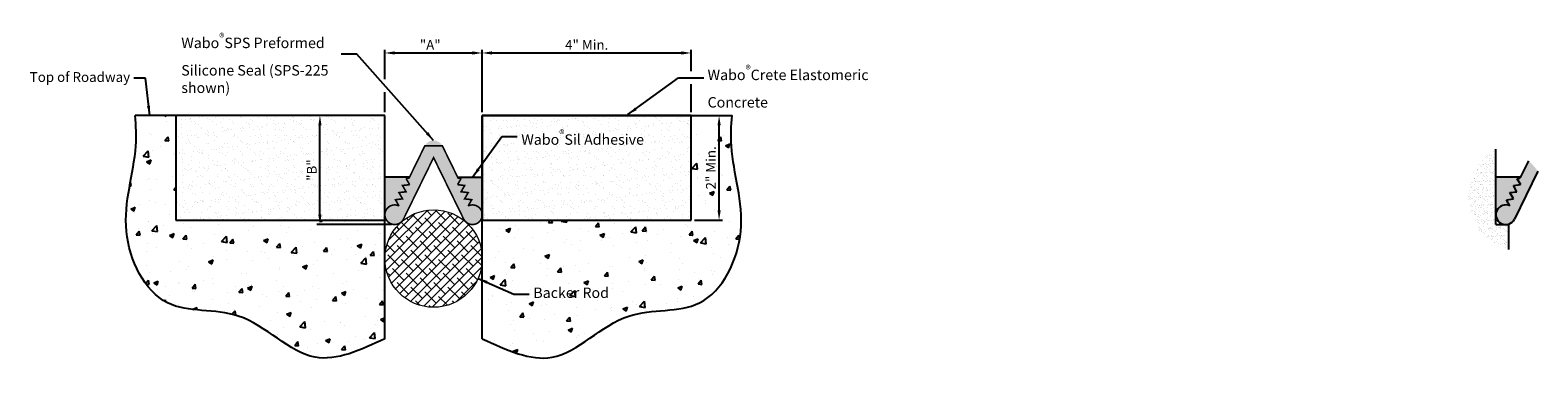
# Model space of a CAD drawing. Extents: x 7.5 to 36.4, y 3 to 9.6.
import ezdxf

# ---------------------------------------------------------------- set-up
doc = ezdxf.new("R2010")
doc.units = 0
doc.header["$LTSCALE"] = 0.5
doc.header["$MEASUREMENT"] = 0
doc.layers.get('0').update_dxf_attribs({"linetype": 'CONTINUOUS'})
for name, color, linetype in [('-WALLS', 253, 'CONTINUOUS'), ('DIM', 7, 'CONTINUOUS'), ('Dims-vp1', 7, 'CONTINUOUS'), ('MAJOR', 7, 'CONTINUOUS'), ('text', 7, 'CONTINUOUS')]:
    doc.layers.add(name, color=color, linetype=linetype)
doc.layers.add('A-x-fine', color=7, linetype='CONTINUOUS', lineweight=9)
doc.layers.add('Components', color=7, linetype='CONTINUOUS', true_color=0x004a96)
doc.styles.add('arail', font='arial.ttf')
doc.styles.add('ARIAL', font='arial.ttf')
doc.styles.get("Standard").update_dxf_attribs({"font": 'arial.ttf'})
doc.dimstyles.new('half', dxfattribs={"dimscale": 2, "dimtxt": 0.09375, "dimasz": 0.09375, "dimexe": 0.03125, "dimexo": 0.03125, "dimgap": 0.03125, "dimtad": 1, "dimdec": 3, "dimzin": 7, "dimdsep": 46, "dimlunit": 4, "dimtxsty": 'ARIAL', "dimcen": 0, "dimclrd": 256, "dimclre": 256, "dimclrt": 7, "dimadec": 0, "dimazin": 0, "dimtfac": 1, "dimtdec": 3, "dimtmove": 0, "dimatfit": 3, "dimfxl": 1, "dimfrac": 2, "dimtolj": 1, "dimtzin": 0, "dimlwd": -1, "dimlwe": -1, "dimarcsym": 0})
doc.dimstyles.new('half$0', dxfattribs={"dimscale": 2, "dimtxt": 0.09375, "dimasz": 0.09375, "dimexe": 0.03125, "dimexo": 0.03125, "dimgap": 0.03125, "dimtad": 1, "dimdec": 3, "dimzin": 7, "dimdsep": 46, "dimlunit": 4, "dimtxsty": 'ARIAL', "dimcen": 0, "dimclrd": 256, "dimclre": 256, "dimclrt": 7, "dimadec": 0, "dimazin": 0, "dimtfac": 1, "dimtdec": 3, "dimtmove": 0, "dimatfit": 3, "dimfxl": 1, "dimfrac": 2, "dimtolj": 1, "dimtzin": 0, "dimlwd": -1, "dimlwe": -1, "dimarcsym": 0})

# ---------------------------------------------------------------- blocks, each defined once
blk = doc.blocks.new('*D0')
at = {"layer": 'DIM', "transparency": 16777216}
for p, q in [((13.09, 7.921), (13.002, 7.921)), ((13.064, 6.025), (13.064, 7.734)), ((14.433, 5.837), (13.002, 5.837))]:
    blk.add_line(p, q, dxfattribs=at)
for points in [[(13.033, 7.734), (13.095, 7.734), (13.064, 7.921)], [(13.033, 6.025), (13.095, 6.025), (13.064, 5.837)]]:
    blk.add_solid(points, dxfattribs=at)
at = {"layer": 'DIM', "color": 7, "transparency": 16777216, "insert": (12.908, 6.879), "char_height": 0.1875, "attachment_point": 5, "rotation": 90, "style": 'ARIAL'}
blk.add_mtext('\\A1;"B" ', dxfattribs=at)
blk = doc.blocks.new('*D3')
at = {"layer": 'DIM', "transparency": 16777216}
for p, q in [((16.172, 7.984), (16.172, 9.181)), ((16.36, 9.119), (19.985, 9.119)), ((20.172, 8.77), (20.172, 9.181)), ((20.172, 7.984), (20.172, 8.52))]:
    blk.add_line(p, q, dxfattribs=at)
for points in [[(16.36, 9.15), (16.36, 9.088), (16.172, 9.119)], [(19.985, 9.15), (19.985, 9.088), (20.172, 9.119)]]:
    blk.add_solid(points, dxfattribs=at)
at = {"layer": 'DIM', "color": 7, "transparency": 16777216, "insert": (18.172, 9.275), "char_height": 0.1875, "attachment_point": 5, "style": 'ARIAL'}
blk.add_mtext('\\A1;4" Min.', dxfattribs=at)
blk = doc.blocks.new('*D4')
at = {"layer": 'DIM', "transparency": 16777216}
for p, q in [((20.235, 7.921), (20.77, 7.921)), ((20.707, 6.109), (20.707, 7.734)), ((20.235, 5.921), (20.77, 5.921))]:
    blk.add_line(p, q, dxfattribs=at)
for points in [[(20.676, 7.734), (20.738, 7.734), (20.707, 7.921)], [(20.676, 6.109), (20.738, 6.109), (20.707, 5.921)]]:
    blk.add_solid(points, dxfattribs=at)
at = {"layer": 'DIM', "color": 7, "transparency": 16777216, "insert": (20.55, 6.921), "char_height": 0.1875, "attachment_point": 5, "rotation": 90, "style": 'ARIAL'}
blk.add_mtext('\\A1;2" Min.', dxfattribs=at)
blk = doc.blocks.new('*D5')
at = {"layer": 'DIM', "transparency": 16777216}
for p, q in [((14.308, 8.618), (14.308, 9.181)), ((14.496, 9.119), (15.985, 9.119)), ((16.172, 7.984), (16.172, 9.181)), ((14.308, 7.984), (14.308, 8.368))]:
    blk.add_line(p, q, dxfattribs=at)
for points in [[(14.496, 9.15), (14.496, 9.088), (14.308, 9.119)], [(15.985, 9.15), (15.985, 9.088), (16.172, 9.119)]]:
    blk.add_solid(points, dxfattribs=at)
at = {"layer": 'DIM', "color": 7, "transparency": 16777216, "insert": (15.176, 9.275), "char_height": 0.1875, "attachment_point": 5, "style": 'ARIAL'}
blk.add_mtext('\\A1;"A"', dxfattribs=at)

msp = doc.modelspace()

# ---------------------------------------------------------------- hatches: boundary and pattern name
at = {"layer": '-WALLS'}
h = msp.add_hatch(dxfattribs=at)
h.set_pattern_fill('AR-CONC', color=256, scale=0.125)
edge = h.paths.add_edge_path()
edge.add_line((14.3082, 5.9211), (10.3082, 5.9211))
edge.add_line((10.3082, 5.9211), (10.3082, 7.9211))
edge.add_line((10.3082, 7.9211), (9.5246, 7.9211))
edge.add_spline(control_points=[(9.5246, 7.9211), (9.5441, 7.7263), (9.5724, 6.9904), (9.1158, 5.7758), (9.9475, 4.0445), (11.6825, 4.3381), (12.8296, 2.9626), (13.8471, 3.4382), (14.3082, 3.6537)], knot_values=[0, 0, 0, 0, 0.5877635, 2.2316494, 3.8091449, 5.1849427, 6.8536925, 8.2364544, 8.2364544, 8.2364544, 8.2364544], degree=3, periodic=0)
edge.add_line((14.3082, 3.6537), (14.3082, 5.9211))
edge = h.paths.add_edge_path()
edge.add_spline(control_points=[(16.1721, 3.6537), (16.6331, 3.4382), (17.6506, 2.9626), (18.7977, 4.3381), (20.5328, 4.0445), (21.3644, 5.7758), (20.9078, 6.9904), (20.9361, 7.7263), (20.9557, 7.9211)], knot_values=[0, 0, 0, 0, 1.3827619, 3.0515117, 4.4273095, 6.004805, 7.6486909, 8.2364544, 8.2364544, 8.2364544, 8.2364544], degree=3, periodic=0)
edge.add_line((20.9557, 7.9211), (20.1721, 7.9211))
edge.add_line((20.1721, 7.9211), (20.1721, 5.9211))
edge.add_line((20.1721, 5.9211), (16.1721, 5.9211))
edge.add_line((16.1721, 5.9211), (16.1721, 3.6537))
h.paths.add_polyline_path([(13.1039, 6.652), (13.1039, 7.1065), (12.7175, 7.1065), (12.7175, 6.652)], flags=25)
h.paths.add_polyline_path([(16.8664, 7.3322), (19.4001, 7.3322), (19.4001, 7.8085), (16.8664, 7.8085)], flags=25)
h = msp.add_hatch()
h.set_pattern_fill('AR-SAND', color=256, scale=0.125)
h.paths.add_polyline_path([(10.3082, 5.9211), (14.3082, 5.9211), (14.3082, 7.9211), (10.3082, 7.9211)])
h = msp.add_hatch()
h.set_pattern_fill('AR-SAND', color=256, scale=0.125)
h.paths.add_polyline_path([(20.1721, 5.9211), (20.1721, 7.9211), (16.1721, 7.9211), (16.1721, 5.9211)])
h.paths.add_polyline_path([(16.8664, 7.3322), (19.4001, 7.3322), (19.4001, 7.8085), (16.8664, 7.8085)], flags=24)
at = {"layer": 'A-x-fine'}
h = msp.add_hatch(dxfattribs=at)
h.set_pattern_fill('ANSI38', color=256)
h.paths.add_polyline_path([(14.3082, 5.1868, 1), (16.1721, 5.1868, 1)])
at = {"layer": 'Components'}
msp.add_hatch(color=256, dxfattribs=at).paths.add_polyline_path([(15.2401, 7.1162), (15.8162, 5.942, 2.4142136), (15.902, 6.193), (15.9707, 6.312), (15.8343, 6.3287), (15.903, 6.4477), (15.7666, 6.4645), (15.8353, 6.5835), (15.6989, 6.6002), (15.7676, 6.7193), (15.7099, 6.7263), (15.4085, 7.3407, 0.6232402), (15.0718, 7.3407), (14.7703, 6.7263), (14.7127, 6.7193), (14.7814, 6.6002), (14.645, 6.5835), (14.7137, 6.4645), (14.5773, 6.4477), (14.646, 6.3287), (14.5096, 6.312), (14.5783, 6.193, 2.4142136), (14.664, 5.942)])
h = msp.add_hatch(color=256, dxfattribs=at)
edge = h.paths.add_edge_path()
edge.add_arc((35.5791, 6.303), 0.9762, 34.51523, 50.33051)
edge.add_line((36.2022, 7.0544), (36.0412, 6.7263))
edge.add_line((36.0412, 6.7263), (35.9835, 6.7193))
edge.add_line((35.9835, 6.7193), (36.0522, 6.6002))
edge.add_line((36.0522, 6.6002), (35.9158, 6.5835))
edge.add_line((35.9158, 6.5835), (35.9845, 6.4645))
edge.add_line((35.9845, 6.4645), (35.8481, 6.4477))
edge.add_line((35.8481, 6.4477), (35.9168, 6.3287))
edge.add_line((35.9168, 6.3287), (35.7804, 6.312))
edge.add_line((35.7804, 6.312), (35.8491, 6.193))
edge.add_arc((35.7666, 6.0246), 0.1875, 63.86564, 333.86564)
edge.add_line((35.9349, 5.942), (36.3834, 6.8561))
at = {"layer": 'MAJOR'}
h = msp.add_hatch(dxfattribs=at)
h.set_pattern_fill('AR-SAND', color=256, scale=0.125)
h.paths.add_polyline_path([(14.3082, 5.9211), (14.3082, 7.9211), (10.3082, 7.9211), (10.3082, 5.9211)])
h.paths.add_polyline_path([(13.1039, 6.652), (13.1039, 7.1065), (12.7175, 7.1065), (12.7175, 6.652)], flags=24)
h = msp.add_hatch(dxfattribs=at)
h.set_pattern_fill('AR-SAND', color=256, scale=0.06)
h.paths.add_polyline_path([(35.8291, 5.3594), (35.8291, 5.8371), (35.5791, 5.8371), (35.5791, 7.2792, 0.6710351)])
for points in [[(14.645, 6.5835), (14.7814, 6.6002), (14.7127, 6.7193), (14.7703, 6.7263), (14.7774, 6.7407), (14.3082, 6.7407), (14.3082, 6.0246, -0.5550757), (14.5783, 6.193), (14.5096, 6.312), (14.646, 6.3287), (14.5773, 6.4477), (14.7137, 6.4645)], [(15.8353, 6.5835), (15.6989, 6.6002), (15.7676, 6.7193), (15.7099, 6.7263), (15.7028, 6.7407), (16.1721, 6.7407), (16.1721, 6.0246, 0.5550757), (15.902, 6.193), (15.9707, 6.312), (15.8343, 6.3287), (15.903, 6.4477), (15.7666, 6.4645)], [(35.9158, 6.5835), (36.0522, 6.6002), (35.9835, 6.7193), (36.0412, 6.7263), (36.0483, 6.7407), (35.5791, 6.7407), (35.5791, 6.0246, -0.5550757), (35.8491, 6.193), (35.7804, 6.312), (35.9168, 6.3287), (35.8481, 6.4477), (35.9845, 6.4645)]]:
    msp.add_hatch(color=256, dxfattribs=at).paths.add_polyline_path(points)

# ---------------------------------------------------------------- linework, layer by layer
at = {"layer": '-WALLS'}
for p, q in [((14.3082, 7.9211), (9.5246, 7.9211)), ((14.3082, 5.944), (14.3082, 7.9211)), ((16.1721, 3.6537), (16.1721, 7.9211)), ((16.1721, 7.9211), (20.9557, 7.9211)), ((35.5791, 5.8371), (35.5791, 7.2792)), ((14.3082, 3.6537), (14.3082, 5.9211)), ((35.5791, 5.8371), (35.8291, 5.8371)), ((35.8291, 5.3594), (35.8291, 5.8371))]:
    msp.add_line(p, q, dxfattribs=at)
for points in [[(14.3082, 3.6537), (13.8471, 3.4382), (12.8296, 2.9626), (11.6825, 4.3381), (9.9475, 4.0445), (9.1158, 5.7758), (9.5724, 6.9904), (9.5441, 7.7263), (9.5246, 7.9211)], [(16.1721, 3.6537), (16.6331, 3.4382), (17.6506, 2.9626), (18.7977, 4.3381), (20.5328, 4.0445), (21.3644, 5.7758), (20.9078, 6.9904), (20.9361, 7.7263), (20.9557, 7.9211)]]:
    msp.add_open_spline(points, degree=3, knots=[0, 0, 0, 0, 1.3827619, 3.0515117, 4.4273095, 6.004805, 7.6486909, 8.2364544, 8.2364544, 8.2364544, 8.2364544], dxfattribs=at)
at = {"layer": 'A-x-fine'}
msp.add_circle((15.2401, 5.1868), 0.9319, dxfattribs=at)
at = {"layer": 'Components'}
for p, q in [((36.2022, 7.0544), (36.0412, 6.7263)), ((36.0483, 6.7407), (35.5791, 6.7407)), ((36.3834, 6.8561), (35.9349, 5.942)), ((35.9835, 6.7193), (36.0412, 6.7263)), ((35.9835, 6.7193), (36.0522, 6.6002)), ((35.8481, 6.4477), (35.9845, 6.4645)), ((35.9168, 6.3287), (35.8481, 6.4477)), ((35.9158, 6.5835), (36.0522, 6.6002)), ((35.9845, 6.4645), (35.9158, 6.5835)), ((35.7804, 6.312), (35.9168, 6.3287)), ((35.8491, 6.193), (35.7804, 6.312))]:
    msp.add_line(p, q, dxfattribs=at)
at = {"layer": 'Components', "const_width": 0.031}
for points in [[(15.7676, 6.7193), (15.7099, 6.7263), (15.4085, 7.3407), (15.0718, 7.3407), (14.7703, 6.7263), (14.7127, 6.7193)], [(14.7814, 6.6002), (14.7127, 6.7193)], [(15.6989, 6.6002), (15.7676, 6.7193)]]:
    msp.add_lwpolyline(points, dxfattribs=at)
msp.add_lwpolyline([(14.7814, 6.6002), (14.645, 6.5835), (14.7137, 6.4645), (14.5773, 6.4477), (14.646, 6.3287), (14.5096, 6.312), (14.5783, 6.193, 2.4142136), (14.664, 5.942), (15.2401, 7.1162), (15.8162, 5.942, 2.4142136), (15.902, 6.193), (15.9707, 6.312), (15.8343, 6.3287), (15.903, 6.4477), (15.7666, 6.4645), (15.8353, 6.5835), (15.6989, 6.6002)], format="xyb", dxfattribs=at)
at = {"layer": 'Components'}
msp.add_arc((35.7666, 6.0246), 0.1875, 63.86564, 333.86564, dxfattribs=at)
at = {"layer": 'MAJOR', "color": 7}
msp.add_line((14.3082, 7.9211), (10.3082, 7.9211), dxfattribs=at)
at = {"layer": 'MAJOR'}
for p, q in [((10.3082, 7.9211), (10.3082, 5.9211)), ((14.3082, 5.9211), (14.3082, 7.9211)), ((20.1721, 7.9211), (16.1721, 7.9211)), ((16.1721, 7.9211), (16.1721, 5.9211)), ((20.1721, 5.9211), (20.1721, 7.9211)), ((14.7774, 6.7407), (14.3082, 6.7407)), ((15.7028, 6.7407), (16.1721, 6.7407)), ((10.3082, 5.9211), (14.3082, 5.9211)), ((16.1721, 5.9211), (20.1721, 5.9211))]:
    msp.add_line(p, q, dxfattribs=at)

# ---------------------------------------------------------------- texts
at = {"layer": 'text', "char_height": 0.2, "width": 3.559165, "attachment_point": 1}
for s, insert in [('\\A1;Wabo{\\H0.75831x;\\S®^ ;}SPS Preformed Silicone Seal (SPS-225 shown)', (10.4094, 9.4937)), ('\\A1;Wabo{\\H0.75831x;\\S®^ ;}Crete Elastomeric Concrete', (20.4864, 8.8818)), ('\\A1;Wabo{\\H0.75831x;\\S®^ ;}Sil Adhesive', (16.9198, 7.6447)), ('Backer Rod', (17.15, 4.6327))]:
    msp.add_mtext(s, dxfattribs=dict(at, insert=insert))
at = {"layer": 'text', "insert": (7.5077, 8.7523), "char_height": 0.1875, "attachment_point": 1, "style": 'arail'}
msp.add_mtext('Top of Roadway', dxfattribs=at)

# ---------------------------------------------------------------- dimensions: what is measured, and where the dimension line sits
at = {"layer": 'DIM'}
dim = msp.add_linear_dim(base=(20.1721, 9.1189), p1=(16.1721, 7.9211), p2=(20.1721, 7.9211), dimstyle='half$0', override={"dimpost": ' Min.'}, dxfattribs=at)
dim.commit()
dim.dimension.update_dxf_attribs({"geometry": '*D3', "text_midpoint": (18.1721, 9.2752)})
dim = msp.add_linear_dim(base=(16.1721, 9.1189), p1=(14.3082, 7.9211), p2=(16.1721, 7.9211), angle=0, text='"A"', dimstyle='half$0', override={"dimpost": ' Min.'}, dxfattribs=at)
dim.commit()
dim.dimension.update_dxf_attribs({"geometry": '*D5', "text_midpoint": (15.1757, 9.1189), "dimtype": 160})
dim = msp.add_linear_dim(base=(13.064, 7.9211), p1=(14.4957, 5.8371), p2=(13.1524, 7.9211), angle=90, text='"B" ', dimstyle='half', dxfattribs=at)
dim.commit()
dim.dimension.update_dxf_attribs({"geometry": '*D0', "text_midpoint": (13.064, 6.8791), "dimtype": 160})
dim = msp.add_linear_dim(base=(20.7071, 7.9211), p1=(20.1721, 5.9211), p2=(20.1721, 7.9211), angle=90, dimstyle='half$0', override={"dimpost": ' Min.'}, dxfattribs=at)
dim.commit()
dim.dimension.update_dxf_attribs({"geometry": '*D4', "text_midpoint": (20.5505, 6.9211)})

# ---------------------------------------------------------------- leaders
at = {"layer": 'Dims-vp1'}
for points in [[(15.2401, 7.4456), (13.7724, 9.0947), (13.47, 9.0947)], [(9.804, 7.9211), (9.7235, 8.636), (9.502, 8.636)], [(18.9602, 7.9396), (19.9306, 8.6455), (20.4148, 8.6455)], [(15.9883, 6.7407), (16.5446, 7.5195), (16.8413, 7.5195)], [(16.0909, 4.8063), (16.7748, 4.5075), (17.0715, 4.5075)]]:
    msp.add_leader(points, dimstyle='half', dxfattribs=at)

doc.saveas('drawing.dxf')
